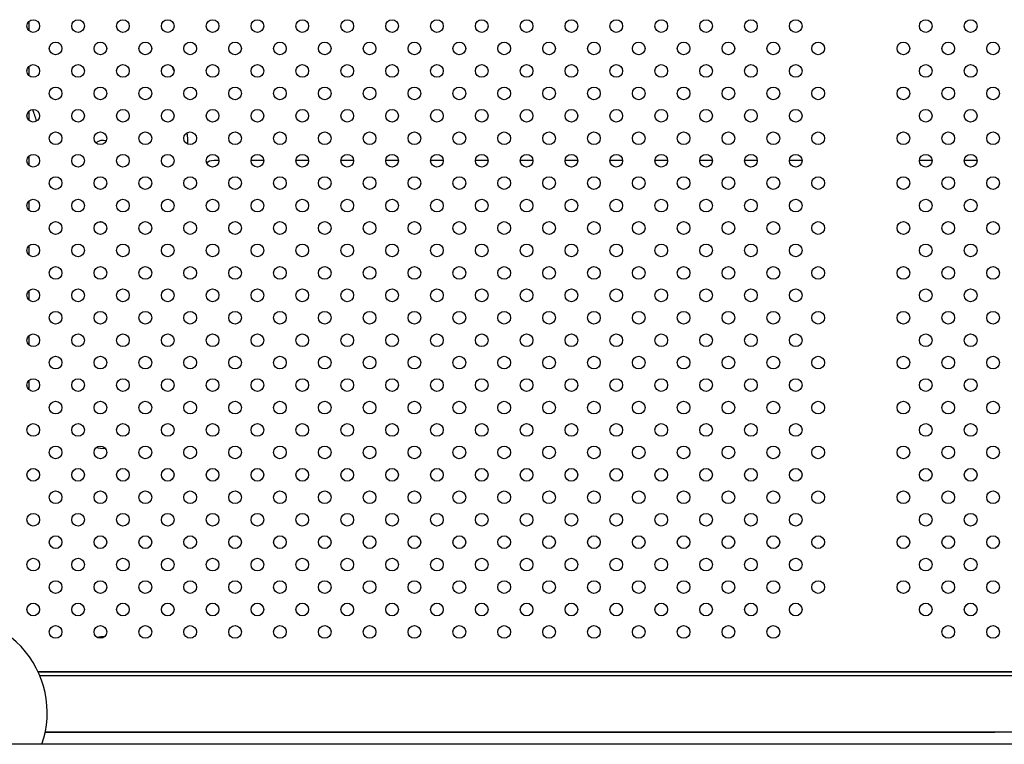
# Model space of a CAD drawing. Units: millimetres. Extents: x 4.1 to 21.6, y 4.2 to 15.8.
# Drawn here: x 13.3 to 13.9, y 7.9 to 8.4 of the extents above; entities that cross this region are included whole.
import ezdxf

# ---------------------------------------------------------------- set-up
doc = ezdxf.new("R2010")
doc.units = ezdxf.units.MM
doc.layers.add('Dibujo', color=7, linetype='Continuous', lineweight=25)

msp = doc.modelspace()

# ---------------------------------------------------------------- linework, layer by layer
at = {"layer": 'Dibujo'}
for p, q in [((13.29757, 8.361), (13.29757, 8.35507)), ((13.29757, 8.33272), (13.29757, 8.32679)), ((13.29757, 8.30444), (13.29757, 8.2985)), ((13.29757, 8.27615), (13.29757, 8.27022)), ((13.41437, 8.27347), (13.41738, 8.27347)), ((13.43769, 8.27347), (13.44567, 8.27347)), ((13.46597, 8.27347), (13.47395, 8.27347)), ((13.49426, 8.27347), (13.50224, 8.27347)), ((13.52254, 8.27347), (13.53052, 8.27347)), ((13.55083, 8.27347), (13.55881, 8.27347)), ((13.57911, 8.27347), (13.58709, 8.27347)), ((13.60739, 8.27347), (13.61537, 8.27347)), ((13.63568, 8.27347), (13.64366, 8.27347)), ((13.66396, 8.27347), (13.67194, 8.27347)), ((13.69225, 8.27347), (13.70023, 8.27347)), ((13.72053, 8.27347), (13.72851, 8.27347)), ((13.74881, 8.27347), (13.7568, 8.27347)), ((13.7771, 8.27347), (13.78508, 8.27347)), ((13.85911, 8.27347), (13.86709, 8.27347)), ((13.88739, 8.27347), (13.89537, 8.27347)), ((13.29757, 8.24787), (13.29757, 8.24194)), ((13.29757, 8.21958), (13.29757, 8.21365)), ((13.29757, 8.1913), (13.29757, 8.18537)), ((13.29757, 8.16301), (13.29757, 8.15708)), ((13.29757, 8.13473), (13.29757, 8.1288)), ((13.30338, 7.95096), (14.14193, 7.95096)), ((14.14193, 7.95096), (13.30338, 7.95096)), ((14.14193, 7.95096), (13.30338, 7.95096)), ((14.14193, 7.94855), (13.30444, 7.94855)), ((13.30783, 7.91288), (13.90668, 7.91293)), ((14.14193, 7.91293), (13.30784, 7.91293)), ((14.14193, 7.91297), (13.30785, 7.91297)), ((14.24431, 7.90538), (10.97133, 7.90538))]:
    msp.add_line(p, q, dxfattribs=at)
for centre in [(13.30026, 8.35804), (13.32854, 8.35804), (13.35683, 8.35804), (13.38511, 8.35804), (13.41339, 8.35804), (13.44168, 8.35804), (13.46996, 8.35804), (13.49825, 8.35804), (13.52653, 8.35804), (13.55482, 8.35804), (13.5831, 8.35804), (13.61138, 8.35804), (13.63967, 8.35804), (13.66795, 8.35804), (13.69624, 8.35804), (13.72452, 8.35804), (13.75281, 8.35804), (13.78109, 8.35804), (13.8631, 8.35804), (13.89138, 8.35804), (13.3144, 8.3439), (13.34268, 8.3439), (13.37097, 8.3439), (13.39925, 8.3439), (13.42754, 8.3439), (13.45582, 8.3439), (13.4841, 8.3439), (13.51239, 8.3439), (13.54067, 8.3439), (13.56896, 8.3439), (13.59724, 8.3439), (13.62553, 8.3439), (13.65381, 8.3439), (13.68209, 8.3439), (13.71038, 8.3439), (13.73866, 8.3439), (13.76695, 8.3439), (13.79523, 8.3439), (13.84895, 8.3439), (13.87724, 8.3439), (13.90552, 8.3439), (13.30026, 8.32975), (13.32854, 8.32975), (13.35683, 8.32975), (13.38511, 8.32975), (13.41339, 8.32975), (13.44168, 8.32975), (13.46996, 8.32975), (13.49825, 8.32975), (13.52653, 8.32975), (13.55482, 8.32975), (13.5831, 8.32975), (13.61138, 8.32975), (13.63967, 8.32975), (13.66795, 8.32975), (13.69624, 8.32975), (13.72452, 8.32975), (13.75281, 8.32975), (13.78109, 8.32975), (13.8631, 8.32975), (13.89138, 8.32975), (13.3144, 8.31561), (13.34268, 8.31561), (13.37097, 8.31561), (13.39925, 8.31561), (13.42754, 8.31561), (13.45582, 8.31561), (13.4841, 8.31561), (13.51239, 8.31561), (13.54067, 8.31561), (13.56896, 8.31561), (13.59724, 8.31561), (13.62553, 8.31561), (13.65381, 8.31561), (13.68209, 8.31561), (13.71038, 8.31561), (13.73866, 8.31561), (13.76695, 8.31561), (13.79523, 8.31561), (13.84895, 8.31561), (13.87724, 8.31561), (13.90552, 8.31561), (13.30026, 8.30147), (13.32854, 8.30147), (13.35683, 8.30147), (13.38511, 8.30147), (13.41339, 8.30147), (13.44168, 8.30147), (13.46996, 8.30147), (13.49825, 8.30147), (13.52653, 8.30147), (13.55482, 8.30147), (13.5831, 8.30147), (13.61138, 8.30147), (13.63967, 8.30147), (13.66795, 8.30147), (13.69624, 8.30147), (13.72452, 8.30147), (13.75281, 8.30147), (13.78109, 8.30147), (13.8631, 8.30147), (13.89138, 8.30147), (13.3144, 8.28733), (13.34268, 8.28733), (13.37097, 8.28733), (13.39925, 8.28733), (13.42754, 8.28733), (13.45582, 8.28733), (13.4841, 8.28733), (13.51239, 8.28733), (13.54067, 8.28733), (13.56896, 8.28733), (13.59724, 8.28733), (13.62553, 8.28733), (13.65381, 8.28733), (13.68209, 8.28733), (13.71038, 8.28733), (13.73866, 8.28733), (13.76695, 8.28733), (13.79523, 8.28733), (13.84895, 8.28733), (13.87724, 8.28733), (13.90552, 8.28733), (13.30026, 8.27319), (13.32854, 8.27319), (13.35683, 8.27319), (13.38511, 8.27319), (13.41339, 8.27319), (13.44168, 8.27319), (13.46996, 8.27319), (13.49825, 8.27319), (13.52653, 8.27319), (13.55482, 8.27319), (13.5831, 8.27319), (13.61138, 8.27319), (13.63967, 8.27319), (13.66795, 8.27319), (13.69624, 8.27319), (13.72452, 8.27319), (13.75281, 8.27319), (13.78109, 8.27319), (13.8631, 8.27319), (13.89138, 8.27319), (13.3144, 8.25904), (13.34268, 8.25904), (13.37097, 8.25904), (13.39925, 8.25904), (13.42754, 8.25904), (13.45582, 8.25904), (13.4841, 8.25904), (13.51239, 8.25904), (13.54067, 8.25904), (13.56896, 8.25904), (13.59724, 8.25904), (13.62553, 8.25904), (13.65381, 8.25904), (13.68209, 8.25904), (13.71038, 8.25904), (13.73866, 8.25904), (13.76695, 8.25904), (13.79523, 8.25904), (13.84895, 8.25904), (13.87724, 8.25904), (13.90552, 8.25904), (13.30026, 8.2449), (13.32854, 8.2449), (13.35683, 8.2449), (13.38511, 8.2449), (13.41339, 8.2449), (13.44168, 8.2449), (13.46996, 8.2449), (13.49825, 8.2449), (13.52653, 8.2449), (13.55482, 8.2449), (13.5831, 8.2449), (13.61138, 8.2449), (13.63967, 8.2449), (13.66795, 8.2449), (13.69624, 8.2449), (13.72452, 8.2449), (13.75281, 8.2449), (13.78109, 8.2449), (13.8631, 8.2449), (13.89138, 8.2449), (13.3144, 8.23076), (13.34268, 8.23076), (13.37097, 8.23076), (13.39925, 8.23076), (13.42754, 8.23076), (13.45582, 8.23076), (13.4841, 8.23076), (13.51239, 8.23076), (13.54067, 8.23076), (13.56896, 8.23076), (13.59724, 8.23076), (13.62553, 8.23076), (13.65381, 8.23076), (13.68209, 8.23076), (13.71038, 8.23076), (13.73866, 8.23076), (13.76695, 8.23076), (13.79523, 8.23076), (13.84895, 8.23076), (13.87724, 8.23076), (13.90552, 8.23076), (13.30026, 8.21662), (13.32854, 8.21662), (13.35683, 8.21662), (13.38511, 8.21662), (13.41339, 8.21662), (13.44168, 8.21662), (13.46996, 8.21662), (13.49825, 8.21662), (13.52653, 8.21662), (13.55482, 8.21662), (13.5831, 8.21662), (13.61138, 8.21662), (13.63967, 8.21662), (13.66795, 8.21662), (13.69624, 8.21662), (13.72452, 8.21662), (13.75281, 8.21662), (13.78109, 8.21662), (13.8631, 8.21662), (13.89138, 8.21662), (13.3144, 8.20247), (13.34268, 8.20247), (13.37097, 8.20247), (13.39925, 8.20247), (13.42754, 8.20247), (13.45582, 8.20247), (13.4841, 8.20247), (13.51239, 8.20247), (13.54067, 8.20247), (13.56896, 8.20247), (13.59724, 8.20247), (13.62553, 8.20247), (13.65381, 8.20247), (13.68209, 8.20247), (13.71038, 8.20247), (13.73866, 8.20247), (13.76695, 8.20247), (13.79523, 8.20247), (13.84895, 8.20247), (13.87724, 8.20247), (13.90552, 8.20247), (13.30026, 8.18833), (13.32854, 8.18833), (13.35683, 8.18833), (13.38511, 8.18833), (13.41339, 8.18833), (13.44168, 8.18833), (13.46996, 8.18833), (13.49825, 8.18833), (13.52653, 8.18833), (13.55482, 8.18833), (13.5831, 8.18833), (13.61138, 8.18833), (13.63967, 8.18833), (13.66795, 8.18833), (13.69624, 8.18833), (13.72452, 8.18833), (13.75281, 8.18833), (13.78109, 8.18833), (13.8631, 8.18833), (13.89138, 8.18833), (13.3144, 8.17419), (13.34268, 8.17419), (13.37097, 8.17419), (13.39925, 8.17419), (13.42754, 8.17419), (13.45582, 8.17419), (13.4841, 8.17419), (13.51239, 8.17419), (13.54067, 8.17419), (13.56896, 8.17419), (13.59724, 8.17419), (13.62553, 8.17419), (13.65381, 8.17419), (13.68209, 8.17419), (13.71038, 8.17419), (13.73866, 8.17419), (13.76695, 8.17419), (13.79523, 8.17419), (13.84895, 8.17419), (13.87724, 8.17419), (13.90552, 8.17419), (13.30026, 8.16005), (13.32854, 8.16005), (13.35683, 8.16005), (13.38511, 8.16005), (13.41339, 8.16005), (13.44168, 8.16005), (13.46996, 8.16005), (13.49825, 8.16005), (13.52653, 8.16005), (13.55482, 8.16005), (13.5831, 8.16005), (13.61138, 8.16005), (13.63967, 8.16005), (13.66795, 8.16005), (13.69624, 8.16005), (13.72452, 8.16005), (13.75281, 8.16005), (13.78109, 8.16005), (13.8631, 8.16005), (13.89138, 8.16005), (13.3144, 8.14591), (13.34268, 8.14591), (13.37097, 8.14591), (13.39925, 8.14591), (13.42754, 8.14591), (13.45582, 8.14591), (13.4841, 8.14591), (13.51239, 8.14591), (13.54067, 8.14591), (13.56896, 8.14591), (13.59724, 8.14591), (13.62553, 8.14591), (13.65381, 8.14591), (13.68209, 8.14591), (13.71038, 8.14591), (13.73866, 8.14591), (13.76695, 8.14591), (13.79523, 8.14591), (13.84895, 8.14591), (13.87724, 8.14591), (13.90552, 8.14591), (13.30026, 8.13176), (13.32854, 8.13176), (13.35683, 8.13176), (13.38511, 8.13176), (13.41339, 8.13176), (13.44168, 8.13176), (13.46996, 8.13176), (13.49825, 8.13176), (13.52653, 8.13176), (13.55482, 8.13176), (13.5831, 8.13176), (13.61138, 8.13176), (13.63967, 8.13176), (13.66795, 8.13176), (13.69624, 8.13176), (13.72452, 8.13176), (13.75281, 8.13176), (13.78109, 8.13176), (13.8631, 8.13176), (13.89138, 8.13176), (13.3144, 8.11762), (13.34268, 8.11762), (13.37097, 8.11762), (13.39925, 8.11762), (13.42754, 8.11762), (13.45582, 8.11762), (13.4841, 8.11762), (13.51239, 8.11762), (13.54067, 8.11762), (13.56896, 8.11762), (13.59724, 8.11762), (13.62553, 8.11762), (13.65381, 8.11762), (13.68209, 8.11762), (13.71038, 8.11762), (13.73866, 8.11762), (13.76695, 8.11762), (13.79523, 8.11762), (13.84895, 8.11762), (13.87724, 8.11762), (13.90552, 8.11762), (13.30026, 8.10348), (13.32854, 8.10348), (13.35683, 8.10348), (13.38511, 8.10348), (13.41339, 8.10348), (13.44168, 8.10348), (13.46996, 8.10348), (13.49825, 8.10348), (13.52653, 8.10348), (13.55482, 8.10348), (13.5831, 8.10348), (13.61138, 8.10348), (13.63967, 8.10348), (13.66795, 8.10348), (13.69624, 8.10348), (13.72452, 8.10348), (13.75281, 8.10348), (13.78109, 8.10348), (13.8631, 8.10348), (13.89138, 8.10348), (13.3144, 8.08934), (13.34268, 8.08934), (13.37097, 8.08934), (13.39925, 8.08934), (13.42754, 8.08934), (13.45582, 8.08934), (13.4841, 8.08934), (13.51239, 8.08934), (13.54067, 8.08934), (13.56896, 8.08934), (13.59724, 8.08934), (13.62553, 8.08934), (13.65381, 8.08934), (13.68209, 8.08934), (13.71038, 8.08934), (13.73866, 8.08934), (13.76695, 8.08934), (13.79523, 8.08934), (13.84895, 8.08934), (13.87724, 8.08934), (13.90552, 8.08934), (13.30026, 8.0752), (13.32854, 8.0752), (13.35683, 8.0752), (13.38511, 8.0752), (13.41339, 8.0752), (13.44168, 8.0752), (13.46996, 8.0752), (13.49825, 8.0752), (13.52653, 8.0752), (13.55482, 8.0752), (13.5831, 8.0752), (13.61138, 8.0752), (13.63967, 8.0752), (13.66795, 8.0752), (13.69624, 8.0752), (13.72452, 8.0752), (13.75281, 8.0752), (13.78109, 8.0752), (13.8631, 8.0752), (13.89138, 8.0752), (13.3144, 8.06105), (13.34268, 8.06105), (13.37097, 8.06105), (13.39925, 8.06105), (13.42754, 8.06105), (13.45582, 8.06105), (13.4841, 8.06105), (13.51239, 8.06105), (13.54067, 8.06105), (13.56896, 8.06105), (13.59724, 8.06105), (13.62553, 8.06105), (13.65381, 8.06105), (13.68209, 8.06105), (13.71038, 8.06105), (13.73866, 8.06105), (13.76695, 8.06105), (13.79523, 8.06105), (13.84895, 8.06105), (13.87724, 8.06105), (13.90552, 8.06105), (13.30026, 8.04691), (13.32854, 8.04691), (13.35683, 8.04691), (13.38511, 8.04691), (13.41339, 8.04691), (13.44168, 8.04691), (13.46996, 8.04691), (13.49825, 8.04691), (13.52653, 8.04691), (13.55482, 8.04691), (13.5831, 8.04691), (13.61138, 8.04691), (13.63967, 8.04691), (13.66795, 8.04691), (13.69624, 8.04691), (13.72452, 8.04691), (13.75281, 8.04691), (13.78109, 8.04691), (13.8631, 8.04691), (13.89138, 8.04691), (13.3144, 8.03277), (13.34268, 8.03277), (13.37097, 8.03277), (13.39925, 8.03277), (13.42754, 8.03277), (13.45582, 8.03277), (13.4841, 8.03277), (13.51239, 8.03277), (13.54067, 8.03277), (13.56896, 8.03277), (13.59724, 8.03277), (13.62553, 8.03277), (13.65381, 8.03277), (13.68209, 8.03277), (13.71038, 8.03277), (13.73866, 8.03277), (13.76695, 8.03277), (13.79523, 8.03277), (13.84895, 8.03277), (13.87724, 8.03277), (13.90552, 8.03277), (13.30026, 8.01863), (13.32854, 8.01863), (13.35683, 8.01863), (13.38511, 8.01863), (13.41339, 8.01863), (13.44168, 8.01863), (13.46996, 8.01863), (13.49825, 8.01863), (13.52653, 8.01863), (13.55482, 8.01863), (13.5831, 8.01863), (13.61138, 8.01863), (13.63967, 8.01863), (13.66795, 8.01863), (13.69624, 8.01863), (13.72452, 8.01863), (13.75281, 8.01863), (13.78109, 8.01863), (13.8631, 8.01863), (13.89138, 8.01863), (13.3144, 8.00449), (13.34268, 8.00449), (13.37097, 8.00449), (13.39925, 8.00449), (13.42754, 8.00449), (13.45582, 8.00449), (13.4841, 8.00449), (13.51239, 8.00449), (13.54067, 8.00449), (13.56896, 8.00449), (13.59724, 8.00449), (13.62553, 8.00449), (13.65381, 8.00449), (13.68209, 8.00449), (13.71038, 8.00449), (13.73866, 8.00449), (13.76695, 8.00449), (13.79523, 8.00449), (13.84895, 8.00449), (13.87724, 8.00449), (13.90552, 8.00449), (13.30026, 7.99034), (13.32854, 7.99034), (13.35683, 7.99034), (13.38511, 7.99034), (13.41339, 7.99034), (13.44168, 7.99034), (13.46996, 7.99034), (13.49825, 7.99034), (13.52653, 7.99034), (13.55482, 7.99034), (13.5831, 7.99034), (13.61138, 7.99034), (13.63967, 7.99034), (13.66795, 7.99034), (13.69624, 7.99034), (13.72452, 7.99034), (13.75281, 7.99034), (13.78109, 7.99034), (13.8631, 7.99034), (13.89138, 7.99034), (13.3144, 7.9762), (13.34268, 7.9762), (13.37097, 7.9762), (13.39925, 7.9762), (13.42754, 7.9762), (13.45582, 7.9762), (13.4841, 7.9762), (13.51239, 7.9762), (13.54067, 7.9762), (13.56896, 7.9762), (13.59724, 7.9762), (13.62553, 7.9762), (13.65381, 7.9762), (13.68209, 7.9762), (13.71038, 7.9762), (13.73866, 7.9762), (13.76695, 7.9762), (13.87724, 7.9762), (13.90552, 7.9762)]:
    msp.add_circle(centre, 0.004, dxfattribs=at)
for centre, radius, start, end in [((13.24793, 8.27898), 0.15, 19.74791, 20.87487), ((13.24793, 8.27898), 0.15, 1.75688, 4.55901), ((13.34417, 8.27898), 0.007, 72.18403, 128.00477), ((13.24793, 7.92518), 0.06115, 341.11415, 105)]:
    msp.add_arc(centre, radius, start, end, dxfattribs=at)
for centre, major_axis, ratio, start_param, end_param in [((13.24793, 8.27898), (0, -0.06379), 0.89593, 1.875598, 1.998823), ((13.34408, 8.23146), (-0.007, 0), 0.438371, -1.563334, -1.027125)]:
    msp.add_ellipse(centre, major_axis=major_axis, ratio=ratio, start_param=start_param, end_param=end_param, dxfattribs=at)
at = {"layer": 'Dibujo', "extrusion": (0, 0, -1)}
for centre, major_axis, start_param, end_param in [((13.41437, 8.27127), (-0.005, 0), 0.304815, 1.570796), ((13.34408, 8.09473), (-0.007, 0), -1.828501, -0.938875), ((13.34408, 7.97023), (0.007, 0), -2.111396, -1.383835)]:
    msp.add_ellipse(centre, major_axis=major_axis, ratio=0.438371, start_param=start_param, end_param=end_param, dxfattribs=at)

doc.saveas('drawing.dxf')
